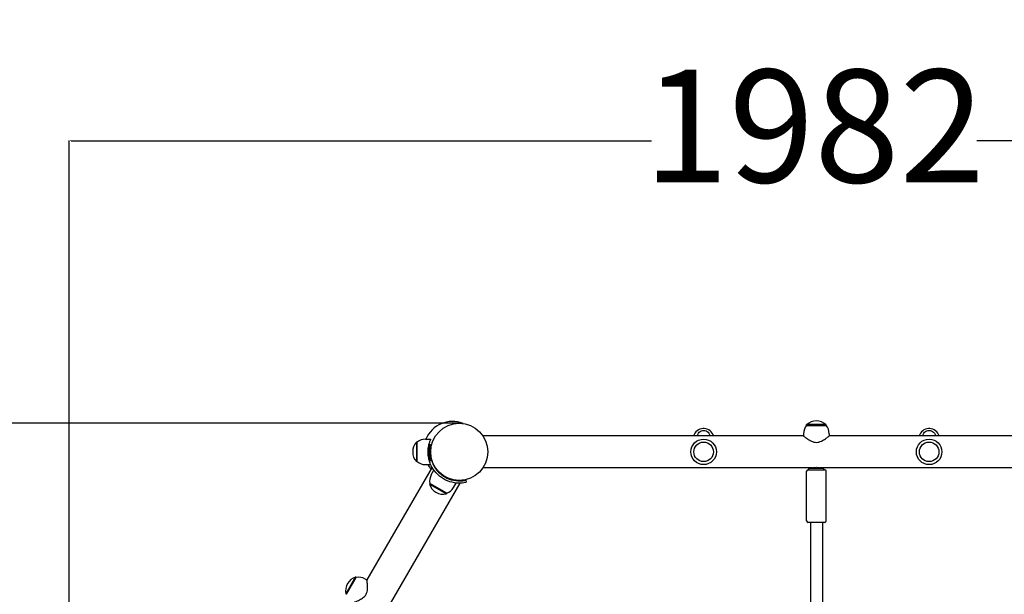
# Model space of a CAD drawing. Units: millimetres. Extents: x -500 to 6092, y -121 to 7690.
# Drawn here: x 2183 to 3493, y 4260 to 5024 of the extents above; entities that cross this region are included whole.
import ezdxf

# ---------------------------------------------------------------- set-up
doc = ezdxf.new("R2010")
doc.units = ezdxf.units.MM
doc.layers.add('Dimensions', color=7, linetype='Continuous')
doc.styles.get("Standard").update_dxf_attribs({"font": 'arial.ttf'})
doc.dimstyles.new('Leikkiset keinu', dxfattribs={"dimtxt": 150, "dimasz": 2.5, "dimexe": 0.06, "dimexo": 0.625, "dimtad": 0, "dimtih": 1, "dimtoh": 1, "dimdec": 0, "dimtxsty": 'Standard', "dimcen": 2.5, "dimadec": 0, "dimazin": 0, "dimtfac": 1, "dimtmove": 0, "dimatfit": 3, "dimfxl": 1, "dimarcsym": 0})

# ---------------------------------------------------------------- blocks, each defined once
blk = doc.blocks.new('*D12')
at = {"layer": 'Defpoints', "color": 0}
for p in [(2922.8, 6351), (-272.7, 423.5), (3202.5, 423.5)]:
    blk.add_point(p, dxfattribs=at)
at = {"layer": 'Dimensions', "color": 0, "lineweight": -2}
for p, q in [((2922.2, 6351), (-272.7, 6351)), ((-272.7, 6348.5), (-272.7, 3464.4)), ((-272.7, 426), (-272.7, 3310)), ((3201.9, 423.5), (-272.7, 423.5))]:
    blk.add_line(p, q, dxfattribs=at)
at = {"layer": 'Dimensions', "color": 0}
for points in [[(-272.2, 6348.5), (-273.1, 6348.5), (-272.7, 6351)], [(-273.1, 426), (-272.2, 426), (-272.7, 423.5)]]:
    blk.add_solid(points, dxfattribs=at)
at = {"layer": 'Dimensions', "color": 0, "insert": (-272.7, 3387.2), "char_height": 150, "attachment_point": 5}
blk.add_mtext('5927', dxfattribs=at)
blk = doc.blocks.new('*D14')
at = {"layer": 'Defpoints', "color": 0}
for p in [(1893.7, 4487), (2767.5, 4487), (3202.5, 2293.5)]:
    blk.add_point(p, dxfattribs=at)
at = {"layer": 'Dimensions', "color": 0, "lineweight": -2}
for p, q in [((2766.9, 4487), (1893.6, 4487)), ((1893.7, 4484.5), (1893.7, 3467.5)), ((1893.7, 2296), (1893.7, 3313.1)), ((3201.9, 2293.5), (1893.6, 2293.5))]:
    blk.add_line(p, q, dxfattribs=at)
at = {"layer": 'Dimensions', "color": 0}
for points in [[(1894.1, 4484.5), (1893.3, 4484.5), (1893.7, 4487)], [(1893.3, 2296), (1894.1, 2296), (1893.7, 2293.5)]]:
    blk.add_solid(points, dxfattribs=at)
at = {"layer": 'Dimensions', "color": 0, "insert": (1893.7, 3390.3), "char_height": 150, "attachment_point": 5}
blk.add_mtext('2193', dxfattribs=at)
blk = doc.blocks.new('*D15')
at = {"layer": 'Defpoints', "color": 0}
for p in [(4230.5, 4862.9), (2248.6, 3632.1), (4230.5, 3626.2)]:
    blk.add_point(p, dxfattribs=at)
at = {"layer": 'Dimensions', "color": 0, "lineweight": -2}
for p, q in [((2248.6, 3632.7), (2248.6, 4863)), ((2251.1, 4862.9), (3023.1, 4862.9)), ((4228, 4862.9), (3456.1, 4862.9)), ((4230.5, 3626.9), (4230.5, 4863))]:
    blk.add_line(p, q, dxfattribs=at)
at = {"layer": 'Dimensions', "color": 0}
for points in [[(2251.1, 4863.3), (2251.1, 4862.5), (2248.6, 4862.9)], [(4228, 4862.5), (4228, 4863.3), (4230.5, 4862.9)]]:
    blk.add_solid(points, dxfattribs=at)
at = {"layer": 'Dimensions', "color": 0, "insert": (3239.6, 4862.9), "char_height": 150, "attachment_point": 5}
blk.add_mtext('1982', dxfattribs=at)

msp = doc.modelspace()

# ---------------------------------------------------------------- linework, layer by layer
for p, q in [((3091.7, 4479.9), (3091.7, 4479.9)), ((3093.2, 4479.9), (3093.2, 4479.9)), ((3255.5, 4485.2), (3229.5, 4485.2)), ((3229.5, 4484.2), (3229.5, 4485.2)), ((3229.5, 4484.2), (3255.5, 4484.2)), ((3255.5, 4484.2), (3255.5, 4485.2)), ((3391.7, 4479.9), (3391.7, 4479.9)), ((3393.2, 4479.9), (3393.2, 4479.9)), ((3225.5, 4470.2), (2799.1, 4470.2)), ((3225.5, 4473.2), (3225.5, 4470.2)), ((3259.5, 4473.2), (3259.5, 4470.2)), ((3685.9, 4470.2), (3259.5, 4470.2)), ((2710.5, 4462), (2710.5, 4436)), ((2711.5, 4462), (2710.5, 4462)), ((2711.5, 4436), (2711.5, 4462)), ((2722.5, 4466), (2729.6, 4466)), ((2727.4, 4454), (2726.3, 4454)), ((2727.4, 4459), (2727.4, 4439)), ((2727.4, 4459), (2729.4, 4459)), ((2729.4, 4459), (2729.4, 4439)), ((2729.8, 4454), (2729.4, 4454)), ((2727.4, 4444), (2726.3, 4444)), ((2729.8, 4444), (2729.4, 4444)), ((2731.3, 4428.6), (2644.6, 4278.6)), ((2711.5, 4436), (2710.5, 4436)), ((2722.5, 4432), (2729.6, 4432)), ((2727.4, 4439), (2729.4, 4439)), ((2730.6, 4437.6), (2727.8, 4436.7)), ((3237, 4427.8), (2799.1, 4427.8)), ((3232.5, 4427.2), (3252.5, 4427.2)), ((3232.5, 4425.2), (3232.5, 4427.2)), ((3237.5, 4427.8), (3237, 4427.8)), ((3237.5, 4427.2), (3237.5, 4427.9)), ((3247.5, 4427.2), (3247.5, 4427.9)), ((3248, 4427.8), (3247.5, 4427.8)), ((3685.9, 4427.8), (3248, 4427.8)), ((3252.5, 4425.2), (3252.5, 4427.2)), ((2730.3, 4418.5), (2733.8, 4424.6)), ((3229.5, 4357.2), (3229.5, 4423.2)), ((3231.5, 4425.2), (3253.5, 4425.2)), ((3255.5, 4357.2), (3255.5, 4423.2)), ((2768, 4407.4), (2675.6, 4247.4)), ((2728.2, 4407), (2727.7, 4406.1)), ((2727.7, 4406.1), (2750.3, 4393.1)), ((2750.8, 4394), (2728.2, 4407)), ((2759.7, 4401.5), (2763.3, 4407.6)), ((2776.1, 4411.4), (2776.8, 4408.5)), ((2750.8, 4394), (2750.3, 4393.1)), ((3253.5, 4355.2), (3231.5, 4355.2)), ((3234.5, 4355.2), (3234.5, 4128.7)), ((3250.5, 4355.2), (3250.5, 4128.7)), ((2629.6, 4282.6), (2616.6, 4260.1)), ((2617.5, 4259.6), (2630.5, 4282.1)), ((2630.5, 4282.1), (2629.6, 4282.6)), ((2642, 4280.1), (2644.6, 4278.6)), ((2617.5, 4259.6), (2616.6, 4260.1))]:
    msp.add_line(p, q)
for centre, radius in [((2767.5, 4449), 38), ((3092.5, 4449), 17), ((3092.5, 4449), 13), ((3392.5, 4449), 17), ((3392.5, 4449), 13)]:
    msp.add_circle(centre, radius)
for centre, radius, start, end in [((2758.3, 4451.4), 38.1, 68.1818, 157.4474), ((3092.5, 4466), 14, 93.0709, 162.5424), ((3092.5, 4466), 14, 86.9247, 93.0753), ((3092.5, 4466), 14, 17.4576, 86.9291), ((3242.6, 4473.2), 17.1, 140.0338, 180), ((3242.5, 4470.8), 19.4, 47.925, 132.075), ((3242.4, 4473.2), 17.1, 0, 39.9662), ((3392.5, 4466), 14, 93.0709, 162.5424), ((3392.5, 4466), 14, 86.9247, 93.0753), ((3392.5, 4466), 14, 17.4576, 86.9291), ((2724.9, 4449), 19.4, 137.925, 222.075), ((2722.5, 4448.8), 17.1, 90, 129.9662), ((2722.5, 4449.1), 17.1, 230.0338, 270), ((2758.3, 4451.4), 38, 210.6658, 221.6046), ((2745.1, 4409.9), 17.1, 150, 189.9662), ((3231.5, 4423.2), 2, 90, 180), ((3253.5, 4423.2), 2, 0, 90), ((2746.2, 4412.1), 19.4, 197.925, 282.075), ((2744.9, 4410), 17.1, 290.0338, 330), ((2758.3, 4451.4), 38.1, 259.5358, 262.5757), ((3231.5, 4357.2), 2, 180, 270), ((3253.5, 4357.2), 2, 270, 0), ((2635.6, 4264.1), 19.4, 107.925, 192.075), ((2633.5, 4265.2), 17.1, 60, 99.9662)]:
    msp.add_arc(centre, radius, start, end)
for points, knots in [([(3084.1, 4470.2), (3084.2, 4470.9), (3084.4, 4471.6), (3085.1, 4473.3), (3085.8, 4474.3), (3087.3, 4475.7), (3088.2, 4476.4), (3090.3, 4477.2), (3091.4, 4477.5), (3093.6, 4477.5), (3094.7, 4477.2), (3096.8, 4476.4), (3097.7, 4475.7), (3099.2, 4474.3), (3099.9, 4473.3), (3100.6, 4471.6), (3100.8, 4470.9), (3100.9, 4470.2)], [1.424295, 1.424295, 1.424295, 1.424295, 1.637673, 1.637673, 1.973543, 1.973543, 2.293665, 2.293665, 2.613788, 2.613788, 2.933911, 2.933911, 3.254034, 3.254034, 3.589904, 3.589904, 3.803281, 3.803281, 3.803281, 3.803281]), ([(3225.5, 4470.2), (3225.5, 4470.2), (3225.6, 4470.1), (3226.1, 4469.7), (3226.4, 4469.4), (3227.3, 4468.7), (3227.8, 4468.3), (3229.1, 4467.4), (3229.8, 4466.9), (3231.2, 4465.9), (3232, 4465.4), (3233.8, 4464.3), (3234.8, 4463.7), (3236.9, 4462.8), (3238, 4462.4), (3240.2, 4461.8), (3241.3, 4461.6), (3243.7, 4461.6), (3244.8, 4461.8), (3247, 4462.4), (3248.1, 4462.8), (3250.2, 4463.7), (3251.2, 4464.3), (3253, 4465.4), (3253.8, 4465.9), (3255.2, 4466.9), (3255.9, 4467.4), (3257.2, 4468.3), (3257.7, 4468.7), (3258.6, 4469.4), (3258.9, 4469.7), (3259.4, 4470.1), (3259.5, 4470.2), (3259.5, 4470.2)], [2.747125, 2.747125, 2.747125, 2.747125, 3.085009, 3.085009, 3.422892, 3.422892, 3.760775, 3.760775, 4.098659, 4.098659, 4.447557, 4.447557, 4.796455, 4.796455, 5.145353, 5.145353, 5.494251, 5.494251, 5.843149, 5.843149, 6.192047, 6.192047, 6.540945, 6.540945, 6.889843, 6.889843, 7.227726, 7.227726, 7.56561, 7.56561, 7.903493, 7.903493, 8.241376, 8.241376, 8.241376, 8.241376]), ([(3384.1, 4470.2), (3384.2, 4470.9), (3384.4, 4471.6), (3385.1, 4473.3), (3385.8, 4474.3), (3387.3, 4475.7), (3388.2, 4476.4), (3390.3, 4477.2), (3391.4, 4477.5), (3393.6, 4477.5), (3394.7, 4477.2), (3396.8, 4476.4), (3397.7, 4475.7), (3399.2, 4474.3), (3399.9, 4473.3), (3400.6, 4471.6), (3400.8, 4470.9), (3400.9, 4470.2)], [1.424295, 1.424295, 1.424295, 1.424295, 1.637673, 1.637673, 1.973543, 1.973543, 2.293665, 2.293665, 2.613788, 2.613788, 2.933911, 2.933911, 3.254034, 3.254034, 3.589904, 3.589904, 3.803281, 3.803281, 3.803281, 3.803281]), ([(2727.8, 4436.8), (2727.8, 4436.8), (2727.8, 4436.9), (2727.6, 4437.7), (2727.3, 4438.5), (2726.9, 4440.4), (2726.7, 4441.4), (2726.4, 4443.5), (2726.2, 4444.5), (2726, 4446.8), (2726, 4447.9), (2726, 4450), (2726, 4451.1), (2726.2, 4453.4), (2726.4, 4454.4), (2726.7, 4456.5), (2726.9, 4457.5), (2727.3, 4459.4), (2727.6, 4460.2), (2728, 4461.7), (2728.2, 4462.4), (2728.7, 4463.7), (2728.9, 4464.2), (2729.3, 4465.1), (2729.4, 4465.4), (2729.6, 4465.8), (2729.6, 4466), (2729.6, 4466)], [6.46358, 6.46358, 6.46358, 6.46358, 6.488171, 6.488171, 6.812361, 6.812361, 7.136551, 7.136551, 7.460741, 7.460741, 7.784931, 7.784931, 8.109122, 8.109122, 8.433312, 8.433312, 8.757502, 8.757502, 9.081692, 9.081692, 9.406246, 9.406246, 9.7308, 9.7308, 10.055354, 10.055354, 10.379909, 10.379909, 10.379909, 10.379909]), ([(2746.7, 4413), (2742.8, 4415.2), (2739.3, 4418.1), (2736.6, 4421.2), (2733.6, 4424.5), (2731.6, 4427.8), (2730.3, 4430.5), (2728.9, 4433.2), (2728.3, 4435.2), (2728, 4436.2), (2727.8, 4436.5), (2727.8, 4436.7), (2727.8, 4436.7)], [1.570796, 1.570796, 1.570796, 1.570796, 2.005731, 2.005731, 2.005731, 2.472549, 2.472549, 2.472549, 2.942543, 2.942543, 2.942543, 3.141593, 3.141593, 3.141593, 3.141593]), ([(2730.6, 4437.6), (2730.6, 4437.6), (2730.9, 4436.5), (2731.8, 4434.5), (2732.6, 4432.5), (2734, 4429.5), (2736.2, 4426.4), (2738.2, 4423.6), (2740.9, 4420.7), (2744.2, 4418.2), (2745.5, 4417.3), (2746.8, 4416.4), (2748.2, 4415.6)], [-3.141593, -3.141593, -3.141593, -3.141593, -2.655896, -2.655896, -2.655896, -2.170712, -2.170712, -2.170712, -1.739069, -1.739069, -1.739069, -1.570796, -1.570796, -1.570796, -1.570796]), ([(3237, 4427.8), (3237, 4427.8), (3237.1, 4427.8), (3237.7, 4427.9), (3238.1, 4428), (3239.1, 4428.2), (3239.7, 4428.3), (3241.1, 4428.4), (3241.8, 4428.5), (3242.5, 4428.5)], [2.4984945, 2.4984945, 2.4984945, 2.4984945, 2.7066854, 2.7066854, 2.9148763, 2.9148763, 3.1231011, 3.1231011, 3.3313259, 3.3313259, 3.3313259, 3.3313259]), ([(3242.5, 4428.5), (3243.2, 4428.5), (3243.9, 4428.4), (3245.3, 4428.3), (3245.9, 4428.2), (3246.9, 4428), (3247.3, 4427.9), (3247.9, 4427.8), (3248, 4427.8), (3248, 4427.8)], [0, 0, 0, 0, 0.2082248, 0.2082248, 0.4164497, 0.4164497, 0.6246406, 0.6246406, 0.8328315, 0.8328315, 0.8328315, 0.8328315]), ([(2748.2, 4415.6), (2751.9, 4413.4), (2756, 4412), (2759.7, 4411.2), (2763.8, 4410.4), (2767.5, 4410.3), (2770.2, 4410.5), (2773, 4410.7), (2774.9, 4411.1), (2775.7, 4411.3), (2776, 4411.3), (2776.1, 4411.4), (2776.1, 4411.4)], [-1.570796, -1.570796, -1.570796, -1.570796, -1.128501, -1.128501, -1.128501, -0.653327, -0.653327, -0.653327, -0.175565, -0.175565, -0.175565, 0, 0, 0, 0]), ([(2776.8, 4408.5), (2776.8, 4408.5), (2775.6, 4408.1), (2773.4, 4407.8), (2771.1, 4407.5), (2767.8, 4407.2), (2763.7, 4407.6), (2760.1, 4407.9), (2756, 4408.8), (2752, 4410.4), (2750.2, 4411.1), (2748.4, 4412), (2746.7, 4413)], [0, 0, 0, 0, 0.477019, 0.477019, 0.477019, 0.955015, 0.955015, 0.955015, 1.380166, 1.380166, 1.380166, 1.570796, 1.570796, 1.570796, 1.570796]), ([(2627.6, 4249.1), (2627.6, 4249.1), (2627.8, 4249.2), (2628.3, 4249.4), (2628.7, 4249.5), (2629.8, 4250), (2630.4, 4250.2), (2631.8, 4250.8), (2632.6, 4251.2), (2634.2, 4251.9), (2635.1, 4252.4), (2636.9, 4253.4), (2637.9, 4254), (2639.7, 4255.3), (2640.6, 4256), (2642.2, 4257.6), (2642.9, 4258.6), (2644.1, 4260.6), (2644.5, 4261.7), (2645.2, 4263.9), (2645.3, 4265), (2645.5, 4267.3), (2645.6, 4268.4), (2645.5, 4270.5), (2645.5, 4271.5), (2645.3, 4273.2), (2645.2, 4274.1), (2645.1, 4275.6), (2645, 4276.3), (2644.8, 4277.4), (2644.7, 4277.8), (2644.7, 4278.4), (2644.6, 4278.6), (2644.6, 4278.6)], [2.747125, 2.747125, 2.747125, 2.747125, 3.085009, 3.085009, 3.422892, 3.422892, 3.760775, 3.760775, 4.098659, 4.098659, 4.447557, 4.447557, 4.796455, 4.796455, 5.145353, 5.145353, 5.494251, 5.494251, 5.843149, 5.843149, 6.192047, 6.192047, 6.540945, 6.540945, 6.889843, 6.889843, 7.227726, 7.227726, 7.56561, 7.56561, 7.903493, 7.903493, 8.241376, 8.241376, 8.241376, 8.241376])]:
    msp.add_open_spline(points, degree=3, knots=knots)

# ---------------------------------------------------------------- dimensions: what is measured, and where the dimension line sits
at = {"layer": 'Dimensions'}
for base, p1, p2, picture, middle in [((-272.6629, 423.503), (2922.8144, 6350.951), (3202.4994, 423.503), '*D12', (-272.6629, 3387.227)), ((1893.6969, 4487.0012), (3202.4994, 2293.503), (2767.4994, 4487.0012), '*D14', (1893.6969, 3390.2521))]:
    dim = msp.add_linear_dim(base=base, p1=p1, p2=p2, angle=90, dimstyle='Leikkiset keinu', override={"dimlfac": 1}, dxfattribs=at)
    dim.commit()
    dim.dimension.update_dxf_attribs({"geometry": picture, "text_midpoint": middle})
dim = msp.add_linear_dim(base=(4230.5, 4862.9), p1=(2248.6, 3632.1), p2=(4230.5, 3626.2), dimstyle='Leikkiset keinu', override={"dimlfac": 1}, dxfattribs=at)
dim.commit()
dim.dimension.update_dxf_attribs({"geometry": '*D15', "text_midpoint": (3239.6, 4862.9)})

doc.saveas('drawing.dxf')
